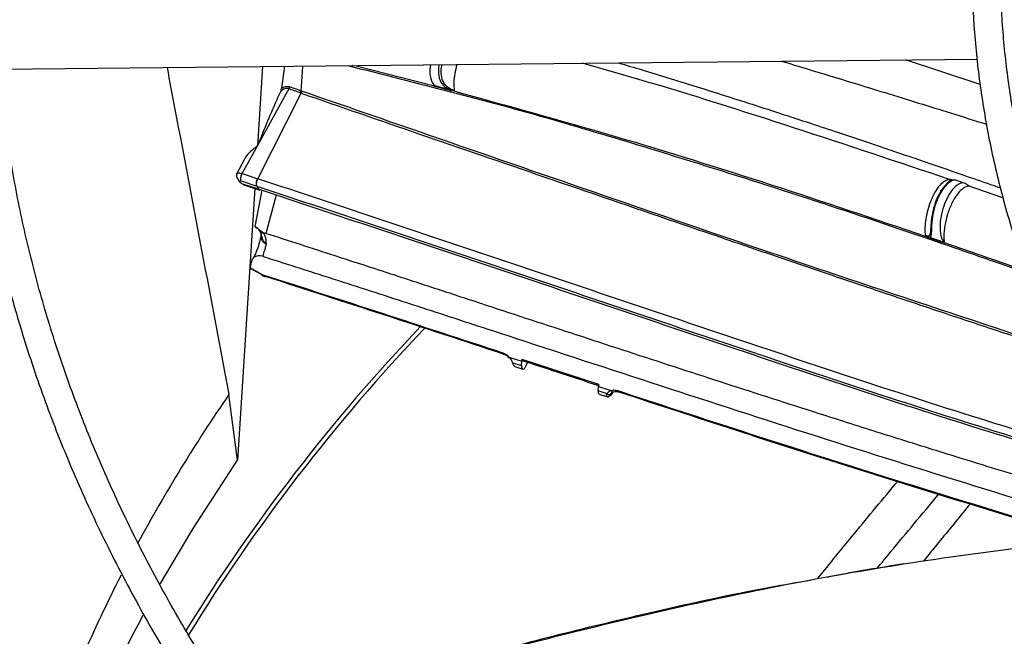
# Model space of a CAD drawing. Units: inches. Extents: x 8 to 525, y 3 to 403.
# Drawn here: x 416 to 419, y 345 to 347 of the extents above; entities that cross this region are included whole.
import ezdxf

# ---------------------------------------------------------------- set-up
doc = ezdxf.new("R2010")
doc.units = ezdxf.units.IN
doc.header["$LTSCALE"] = 48
doc.header["$MEASUREMENT"] = 0

msp = doc.modelspace()

# ---------------------------------------------------------------- linework, layer by layer
at = {"color": 7, "linetype": 'Continuous', "lineweight": 25}
for p, q in [((415.911116, 347.0274799), (418.7981959, 347.0565646)), ((416.6876231, 347.0353025), (416.6725333, 346.8007056)), ((416.7521878, 347.0359529), (416.743414, 346.9707)), ((416.9540656, 347.0378471), (416.9535197, 347.0379812)), ((416.9598902, 347.0380453), (417.1952155, 346.9780449)), ((418.8062759, 346.9814716), (418.5857155, 347.0544241)), ((416.8012026, 346.962961), (416.7670284, 346.9749267)), ((417.1940586, 346.9792217), (417.1956065, 346.976208)), ((417.1956066, 346.976208), (417.1952163, 346.9780459)), ((417.2413202, 346.9641166), (417.1956066, 346.976208)), ((416.7650483, 346.9692537), (416.6727915, 346.8013578)), ((416.6736658, 346.7038103), (416.8019124, 346.9564046)), ((416.7992254, 346.9573417), (416.7650483, 346.9692537)), ((416.8019124, 346.9564046), (416.7992254, 346.9573417)), ((416.803885, 346.9620213), (416.8012026, 346.962961)), ((417.2398991, 346.9671133), (417.2413202, 346.9641166)), ((417.2521091, 346.962987), (417.2506577, 346.9644199)), ((417.2506577, 346.9644198), (417.2538283, 346.9640014)), ((417.2538283, 346.9640014), (417.2521085, 346.9629863)), ((416.627494, 346.7189227), (416.6723785, 346.8006061)), ((416.6725333, 346.8007056), (416.6723785, 346.8006061)), ((416.6727915, 346.8013578), (416.6725333, 346.8007056)), ((416.6345298, 346.7619378), (416.6112462, 346.7175261)), ((416.627494, 346.7189227), (416.6736658, 346.7038103)), ((416.6245656, 346.6970968), (416.6707336, 346.6819862)), ((416.6758087, 346.6727669), (416.6293301, 346.6879781)), ((416.6325272, 346.6858587), (416.6332622, 346.6854596)), ((416.6326534, 346.6856433), (416.679691, 346.6702484)), ((416.6739608, 346.7037142), (416.6736652, 346.703811)), ((418.715827, 346.701151), (418.7125826, 346.7019912)), ((418.7125826, 346.7019911), (418.7154282, 346.7015518)), ((418.715827, 346.701151), (418.7154282, 346.7015518)), ((418.773595, 346.6829771), (418.7697526, 346.6842911)), ((416.6646029, 346.6751866), (416.6142468, 345.8726017)), ((416.6855176, 346.6695248), (416.6647645, 346.5625036)), ((416.6707336, 346.6819862), (416.6710351, 346.6818879)), ((416.6710351, 346.6818879), (416.6758087, 346.6727669)), ((416.72757, 346.6554824), (416.6974321, 346.5421437)), ((418.7713243, 346.6824588), (418.773595, 346.6829771)), ((418.8736716, 346.6470495), (418.7713243, 346.6824586)), ((416.6650917, 346.5623318), (416.6647645, 346.5625036)), ((416.6665271, 346.5613527), (416.6650917, 346.5623318)), ((416.6835052, 346.5383775), (416.6830151, 346.5392287)), ((416.6974321, 346.5421437), (416.6904042, 346.5444113)), ((416.6904044, 346.5444081), (416.6953277, 346.5322428)), ((416.6953277, 346.5322428), (416.6962883, 346.5279124)), ((416.6962883, 346.5279124), (416.6965098, 346.526683)), ((416.6965098, 346.526683), (416.697, 346.5235555)), ((416.697, 346.5235555), (416.6973547, 346.5209589)), ((416.6973547, 346.5209589), (416.6977147, 346.5178359)), ((416.6977147, 346.5178359), (416.6987205, 346.5098828)), ((418.647245, 346.5335492), (418.645265, 346.5356967)), ((418.645265, 346.5356966), (418.6482057, 346.5342592)), ((418.6482057, 346.5342593), (418.647245, 346.5335492)), ((418.656446, 346.5312252), (418.6994191, 346.5164418)), ((418.656446, 346.5312252), (418.6579907, 346.528134)), ((418.7009243, 346.5133738), (418.6579907, 346.528134)), ((418.7005526, 346.5152262), (418.7009243, 346.5133738)), ((418.7005526, 346.5152261), (418.9271203, 346.4362358)), ((416.6519384, 346.4403341), (416.6527348, 346.4505956)), ((416.6519384, 346.4403341), (416.6866919, 346.4214214)), ((416.6896908, 346.4182698), (416.6539576, 346.4375288)), ((416.6866919, 346.4214212), (416.6914933, 346.4193517)), ((416.6873158, 346.4179962), (416.6931923, 346.4154376)), ((416.6896908, 346.4182698), (416.6957956, 346.4158845)), ((417.4154743, 346.1773313), (417.4248313, 346.1742541)), ((417.4248313, 346.1742541), (417.4529744, 346.1649981)), ((417.425874, 346.1606584), (417.4523366, 346.1519673)), ((417.4523366, 346.1519673), (417.4529744, 346.164998)), ((417.4532834, 346.1713071), (417.4529744, 346.1649981)), ((417.4532833, 346.171307), (417.6794859, 346.096974)), ((417.464506, 346.1480068), (417.4722736, 346.1650666)), ((417.4298181, 346.150278), (417.4564047, 346.1415283)), ((417.6784603, 346.0777309), (417.6791485, 346.0906444)), ((417.704819, 346.0690885), (417.6784603, 346.0777309)), ((417.6794859, 346.096974), (417.6791485, 346.0906444)), ((417.6791485, 346.0906444), (417.7075479, 346.0813211)), ((417.7075479, 346.0813211), (417.7166157, 346.0783452)), ((417.7175216, 346.0713289), (417.723146, 346.0745085)), ((417.7185056, 346.0720491), (417.7222072, 346.0741247)), ((417.7221038, 346.0740667), (417.7195034, 346.0684516)), ((417.7227537, 346.0742867), (417.7195035, 346.0684515)), ((416.6142468, 345.8726017), (416.5885493, 346.0666056)), ((417.6811764, 346.0676059), (417.7087878, 346.0585396)), ((417.7129436, 346.0665774), (417.7175216, 346.0713289)), ((417.7195034, 346.0684516), (417.7184692, 346.0669755)), ((418.5814749, 345.5667425), (418.5377239, 345.5599084))]:
    msp.add_line(p, q, dxfattribs=at)
at = {"color": 7, "linetype": 'Continuous', "lineweight": 25, "flags": 128}
for points in [[(416.8052835, 347.0364878), (416.8048665, 347.0187878), (416.8012026, 346.962961)], [(416.3833625, 345.503575), (416.4826032, 345.6712742), (416.6142468, 345.8726017)]]:
    msp.add_lwpolyline(points, dxfattribs=at)
at = {"color": 7, "linetype": 'Continuous', "lineweight": 25}
for centre, radius, start, end in [((416.7833415, 346.9660883), 0.0181329, 331.160472, 350.0688618), ((421.1200616, 342.4895011), 5.4770961, 136.3943273, 148.2735424), ((421.1372056, 342.4834288), 5.4817972, 136.413291, 148.4146686), ((420.5403721, 343.3425914), 4.7997038, 145.4212797, 151.5832643), ((420.0513449, 343.5989327), 4.2474541, 152.9044454, 160.2594993), ((420.1197583, 343.3824033), 4.2963228, 151.7720954, 158.6613432)]:
    msp.add_arc(centre, radius, start, end, dxfattribs=at)
for points, knots in [([(426.5684497, 353.5653094), (426.4551324, 353.5647451), (426.2950546, 353.563948), (426.0576306, 353.5585813), (425.8530175, 353.5520552), (425.6089995, 353.5410858), (425.3526592, 353.5260967), (425.0843731, 353.506526), (424.8080404, 353.4821951), (424.5259457, 353.4529377), (424.239883, 353.4186466), (423.9512388, 353.3792495), (423.6611246, 353.3347021), (423.3704569, 353.2849821), (423.0800105, 353.230085), (422.7904552, 353.1700208), (422.5023814, 353.1048123), (422.2163175, 353.0344929), (421.9327438, 352.9591058), (421.6521008, 352.8787025), (421.3747968, 352.7933425), (421.1012132, 352.7030919), (420.8317078, 352.6080234), (420.5666186, 352.5082156), (420.3062655, 352.4037521), (420.0509525, 352.2947218), (419.8009688, 352.1812178), (419.5565904, 352.0633375), (419.3180804, 351.941182), (419.0856905, 351.8148556), (418.8596609, 351.6844656), (418.6402212, 351.550122), (418.4275911, 351.4119371), (418.2219805, 351.2700249), (418.0235903, 351.1245012), (417.8326125, 350.9754828), (417.6492306, 350.8230872), (417.4736199, 350.6674324), (417.3059486, 350.5086362), (417.1463779, 350.3468162), (416.9950629, 350.1820896), (416.8521529, 350.0145722), (416.7177925, 349.8443793), (416.5921223, 349.6716243), (416.4752798, 349.4964199), (416.3674003, 349.3188769), (416.2686177, 349.1391054), (416.1790658, 348.9572144), (416.0988792, 348.7733127), (416.028194, 348.5875093), (415.967149, 348.399915), (415.9158857, 348.2106427), (415.8745493, 348.0198097), (415.8432884, 347.8275388), (415.8222543, 347.6339606), (415.8116004, 347.4392156), (415.8114802, 347.2434559), (415.822045, 347.0468489), (415.8434412, 346.8495775), (415.8758062, 346.6518409), (415.9192659, 346.4538533), (415.9739304, 346.2558454), (416.0398909, 346.0580638), (416.1172159, 345.8607691), (416.2059486, 345.6642335), (416.3061053, 345.4687386), (416.4176738, 345.2745716), (416.5406133, 345.0820228), (416.6748549, 344.8913823), (416.8152669, 344.7094618), (416.9603557, 344.5363335), (417.1086903, 344.3719933), (417.2653932, 344.2103127), (417.4303182, 344.0514376), (417.6033154, 343.8955072), (417.784228, 343.7426577), (417.9728923, 343.5930226), (418.1691378, 343.4467322), (418.3727873, 343.3039138), (418.583657, 343.1646918), (418.8015565, 343.0291874), (419.026289, 342.8975183), (419.2576519, 342.769799), (419.495436, 342.6461405), (419.7394262, 342.5266501), (419.9894009, 342.4114318), (420.2451327, 342.3005859), (420.5063876, 342.1942087), (420.7729252, 342.092393), (421.0444989, 341.9952275), (421.3208548, 341.9027969), (421.6017315, 341.8151818), (421.8868595, 341.7324587), (422.1759595, 341.6546998), (422.4687406, 341.5819731), (422.7648973, 341.5143422), (423.0641044, 341.4518664), (423.3660087, 341.3946006), (423.6702153, 341.3425956), (423.9762622, 341.2958984), (424.2835714, 341.2545527), (424.591347, 341.218601), (424.8983338, 341.188089), (425.2021479, 341.1630813), (425.496843, 341.1437216), (425.7663628, 341.1302739), (426.0010602, 341.1217946), (426.2223606, 341.1163631), (426.4075785, 341.1138649), (426.5280492, 341.1136276), (426.5684497, 341.1135481)], [0, 0, 0, 0, 0.010069809, 0.014225129, 0.021114519, 0.028279971, 0.035974251, 0.04400924, 0.052308763, 0.060812058, 0.069475943, 0.078268457, 0.087165511, 0.096148595, 0.105203244, 0.114317979, 0.123483568, 0.132692494, 0.141938574, 0.151216675, 0.160522503, 0.16985244, 0.179203429, 0.18857287, 0.197958552, 0.207358597, 0.21677141, 0.226195645, 0.235630182, 0.245074097, 0.254526655, 0.263987292, 0.273455607, 0.28293136, 0.292414437, 0.301904901, 0.311402973, 0.320909035, 0.33042363, 0.339947475, 0.349481462, 0.35902667, 0.368584369, 0.378156028, 0.387743322, 0.397348135, 0.40697256, 0.416618894, 0.426289629, 0.435987431, 0.445715111, 0.455475586, 0.465271819, 0.475106755, 0.484983235, 0.494903906, 0.504871116, 0.514886814, 0.524952191, 0.535068125, 0.545234877, 0.555452056, 0.565718622, 0.576032922, 0.58639276, 0.596795485, 0.607238107, 0.61771742, 0.628230117, 0.638772909, 0.648247412, 0.657722961, 0.667198698, 0.676674473, 0.686150142, 0.695625573, 0.705100641, 0.714575231, 0.72404923, 0.733522532, 0.742995003, 0.752466536, 0.761937021, 0.771406339, 0.780874355, 0.790340916, 0.799805845, 0.809268931, 0.818729924, 0.828188518, 0.83764434, 0.847096923, 0.856545683, 0.86598987, 0.875428509, 0.884860308, 0.894283515, 0.903695689, 0.913093325, 0.92247119, 0.931821094, 0.941129423, 0.950371719, 0.959499103, 0.968397647, 0.976726055, 0.983537319, 0.989293943, 0.996409663, 1, 1, 1, 1]), ([(426.5684497, 341.1979125), (426.4555618, 341.1984751), (426.2960903, 341.1992698), (426.059567, 341.2046201), (425.8557317, 341.2111264), (425.6126454, 341.2220621), (425.3572901, 341.2370049), (425.0900441, 341.2565146), (424.8147944, 341.2807685), (424.5338203, 341.309932), (424.2489122, 341.3441109), (423.9614542, 341.3833764), (423.6725572, 341.4277713), (423.3831372, 341.4773164), (423.0939693, 341.5320148), (422.8057239, 341.5918546), (422.5189919, 341.6568112), (422.2343031, 341.7268489), (421.9521383, 341.8019224), (421.6729393, 341.8819777), (421.3971152, 341.9669528), (421.1250483, 342.0567787), (420.8570973, 342.1513797), (420.5936005, 342.2506742), (420.3348784, 342.3545751), (420.081235, 342.4629901), (419.8329595, 342.5758224), (419.5903273, 342.6929709), (419.3536007, 342.8143308), (419.1230302, 342.9397937), (418.8988541, 343.0692484), (418.6813001, 343.202581), (418.4705848, 343.3396756), (418.266915, 343.4804145), (418.0704875, 343.6246786), (417.8814898, 343.7723482), (417.7001001, 343.9233034), (417.5264881, 344.0774248), (417.3608154, 344.2345935), (417.2032365, 344.3946921), (417.053899, 344.557605), (416.9129451, 344.7232188), (416.7805118, 344.8914227), (416.6567326, 345.0621088), (416.5417384, 345.2351721), (416.435659, 345.4105108), (416.3386241, 345.5880254), (416.2507651, 345.7676188), (416.1722162, 345.9491948), (416.1031157, 346.1326574), (416.0436069, 346.3179085), (415.9938385, 346.5048467), (415.9539649, 346.6933641), (415.9241458, 346.8833446), (415.9045442, 347.0746608), (415.8953252, 347.2671718), (415.8966528, 347.4607209), (415.9086864, 347.6551322), (415.931577, 347.8502119), (415.9654629, 348.0457484), (416.0104666, 348.2415144), (416.0666911, 348.4372667), (416.1342169, 348.6327487), (416.2130998, 348.8276925), (416.303369, 349.0218219), (416.4050268, 349.2148556), (416.5180479, 349.4065096), (416.6423804, 349.5964995), (416.7732935, 349.7780888), (416.9142818, 349.9574892), (417.0597941, 350.1281245), (417.2145595, 350.2960308), (417.3719726, 350.4551733), (417.5375536, 350.6115516), (417.7111528, 350.7650248), (417.8926173, 350.9154581), (418.0817869, 351.0627185), (418.2784943, 351.2066756), (418.482565, 351.347201), (418.6938172, 351.4841691), (418.912062, 351.6174569), (419.1371038, 351.7469446), (419.3687402, 351.8725157), (419.6067621, 351.9940569), (419.8509538, 352.1114583), (420.1010929, 352.2246137), (420.3569503, 352.3334207), (420.6182903, 352.4377805), (420.8848705, 352.5375984), (421.1564413, 352.6327839), (421.432746, 352.7232505), (421.7135198, 352.8089161), (421.998489, 352.8897028), (422.2873697, 352.9655373), (422.5798654, 353.0363506), (422.8756632, 353.1020783), (423.1744286, 353.1626605), (423.4757955, 353.2180419), (423.7793494, 353.2681711), (424.0845968, 353.3130011), (424.3909042, 353.3524872), (424.6973659, 353.386586), (425.0024772, 353.4152465), (425.3031622, 353.4383921), (425.596185, 353.4561268), (425.855279, 353.4677458), (426.0836571, 353.4749322), (426.3121926, 353.4798394), (426.473934, 353.4805372), (426.5684497, 353.480945)], [0, 0, 0, 0, 0.010090721, 0.014254691, 0.021158392, 0.028338687, 0.036048836, 0.0441003, 0.05241671, 0.060937141, 0.069618286, 0.078428082, 0.087342351, 0.096342507, 0.105414019, 0.114545347, 0.123727203, 0.132952021, 0.14221357, 0.151506676, 0.160827005, 0.170170909, 0.1795353, 0.188917557, 0.198315452, 0.2077271, 0.217150906, 0.226585538, 0.2360299, 0.245483111, 0.254944494, 0.264413564, 0.273890026, 0.283373771, 0.292864854, 0.302363538, 0.311870286, 0.321385768, 0.330910866, 0.340446688, 0.349994573, 0.359556101, 0.369133096, 0.378727633, 0.388342026, 0.397978822, 0.407640779, 0.417330831, 0.427052044, 0.436807552, 0.446600488, 0.456433889, 0.4663106, 0.476233169, 0.486203739, 0.496223955, 0.506294884, 0.516416919, 0.526589584, 0.536812009, 0.54708274, 0.557399801, 0.567760782, 0.57816295, 0.588603344, 0.599078891, 0.609586491, 0.620123112, 0.630685854, 0.640184102, 0.650759644, 0.66025184, 0.669742591, 0.679231438, 0.688718669, 0.698204532, 0.707689233, 0.717172943, 0.726655791, 0.73613786, 0.745619189, 0.755099806, 0.764579703, 0.774058839, 0.783537134, 0.793014473, 0.802490694, 0.811965593, 0.821438907, 0.830910306, 0.84037938, 0.849845611, 0.859308343, 0.868766736, 0.878219694, 0.887665763, 0.897102964, 0.906528525, 0.915938433, 0.925326633, 0.934683492, 0.943992665, 0.953223904, 0.962314156, 0.971106522, 0.979558645, 0.985542087, 0.991551336, 1, 1, 1, 1]), ([(426.5684497, 351.8514025), (426.4722746, 351.8508405), (426.3363345, 351.8500462), (426.1346949, 351.8446964), (425.9608297, 351.8381832), (425.7536195, 351.827236), (425.536141, 351.8122807), (425.30881, 351.7927632), (425.0750303, 351.7685146), (424.8368333, 351.7393799), (424.5958317, 351.7052655), (424.3532901, 351.6661145), (424.110238, 351.6218997), (423.8675366, 351.5726174), (423.6259247, 351.5182831), (423.3860493, 351.4589286), (423.148487, 351.3945992), (422.9137592, 351.3253525), (422.6823428, 351.2512567), (422.4546778, 351.1723893), (422.2311735, 351.0888362), (422.0122122, 351.0006909), (421.7981529, 350.9080538), (421.5893338, 350.8110311), (421.3860739, 350.7097346), (421.1886745, 350.6042806), (420.9974209, 350.4947896), (420.8125831, 350.3813854), (420.6344167, 350.2641946), (420.4631644, 350.1433464), (420.2990559, 350.0189713), (420.1423094, 349.8912009), (419.9931314, 349.7601669), (419.8517187, 349.6260007), (419.7182588, 349.488833), (419.5929313, 349.3487927), (419.4759091, 349.2060074), (419.3673594, 349.060602), (419.2674461, 348.9126995), (419.1763304, 348.7624202), (419.0941734, 348.6098823), (419.0211371, 348.4552024), (418.9573871, 348.2984962), (418.9030933, 348.1398801), (418.8584323, 347.9794728), (418.8235876, 347.8173976), (418.7987504, 347.6537856), (418.784119, 347.4887792), (418.779897, 347.3225354), (418.7862905, 347.1552319), (418.8035029, 346.9870698), (418.8317291, 346.8182756), (418.8711498, 346.6491004), (418.9219242, 346.4798215), (418.9841834, 346.3107419), (419.0580236, 346.1421871), (419.1435011, 345.9745016), (419.2372232, 345.8138802), (419.3376815, 345.6606378), (419.4433814, 345.5149852), (419.5577891, 345.3716079), (419.6807558, 345.2306847), (419.8121244, 345.0923868), (419.951728, 344.9568816), (420.0993898, 344.8243325), (420.2549236, 344.6948986), (420.4181336, 344.5687349), (420.5888149, 344.4459921), (420.7667535, 344.3268169), (420.951726, 344.2113515), (421.1435005, 344.0997334), (421.3418364, 343.9920956), (421.5464845, 343.8885662), (421.7571869, 343.7892684), (421.9736768, 343.6943207), (422.195678, 343.6038363), (422.422905, 343.5179233), (422.6550622, 343.4366844), (422.8918427, 343.360217), (423.132927, 343.2886126), (423.3779801, 343.2219573), (423.6266477, 343.1603311), (423.8785484, 343.1038087), (424.1332621, 343.0524586), (424.3903076, 343.0063441), (424.6490984, 342.9655241), (424.9088517, 342.9300539), (425.168368, 342.8999925), (425.4254134, 342.8754142), (425.6744122, 342.8564936), (425.9008915, 342.8434541), (426.098533, 342.8353036), (426.3159472, 342.8289938), (426.4699325, 342.8280554), (426.5684497, 342.827455)], [0, 0, 0, 0, 0.011810192, 0.016693283, 0.024787109, 0.033205022, 0.042243197, 0.051679797, 0.061424879, 0.071406711, 0.081574331, 0.091890034, 0.102325417, 0.112858676, 0.123472796, 0.134154294, 0.144892358, 0.155678214, 0.16650468, 0.177365836, 0.188256776, 0.199173423, 0.210112391, 0.221070878, 0.232046585, 0.243037658, 0.254042639, 0.26506044, 0.276090313, 0.287131836, 0.298184857, 0.309249597, 0.320326604, 0.331416765, 0.342521321, 0.353641884, 0.364780461, 0.375939469, 0.387121761, 0.398330642, 0.409569879, 0.420843702, 0.432156788, 0.44351422, 0.454921413, 0.46638401, 0.477907719, 0.489498122, 0.501160427, 0.5128992, 0.524717733, 0.536618262, 0.548601914, 0.560668351, 0.572815742, 0.585040843, 0.597339181, 0.609705319, 0.620832121, 0.631961463, 0.643092121, 0.654223707, 0.665355842, 0.676488169, 0.687620357, 0.698752104, 0.709883131, 0.721013178, 0.732142002, 0.743269314, 0.754394862, 0.765518404, 0.776639668, 0.787758341, 0.798874052, 0.809986353, 0.821094691, 0.832198367, 0.84329649, 0.854387894, 0.865471032, 0.876543798, 0.88760325, 0.898645145, 0.909663126, 0.920647201, 0.931580684, 0.942433396, 0.953144502, 0.963570326, 0.973269891, 0.981090747, 0.98790219, 1, 1, 1, 1]), ([(426.5684497, 342.9118195), (426.4727783, 342.9123791), (426.3375501, 342.91317), (426.1369689, 342.9184973), (425.9640191, 342.924983), (425.7579066, 342.9358836), (425.5415906, 342.9507745), (425.3154892, 342.9702069), (425.0829934, 342.9943479), (424.8461288, 343.0233504), (424.6065046, 343.0573061), (424.3653839, 343.0962696), (424.1237958, 343.1402657), (423.8826019, 343.1892954), (423.642542, 343.2433402), (423.4042644, 343.3023652), (423.1683472, 343.3663212), (422.9353131, 343.4351468), (422.7056404, 343.5087696), (422.4797704, 343.5871075), (422.2581133, 343.6700696), (422.0410521, 343.7575571), (421.828946, 343.8494641), (421.6221327, 343.9456786), (421.4209304, 344.0460827), (421.2256389, 344.1505539), (421.0365408, 344.2589654), (420.8539029, 344.3711871), (420.6779765, 344.4870861), (420.5089987, 344.6065278), (420.3471929, 344.7293763), (420.1927693, 344.8554956), (420.0459259, 344.9847506), (419.9068493, 345.117008), (419.7757161, 345.2521373), (419.6526943, 345.3900115), (419.5379446, 345.5305079), (419.4316227, 345.6735089), (419.3338811, 345.8189024), (419.2448716, 345.9665819), (419.164748, 346.1164461), (419.0936684, 346.2683979), (419.0317983, 346.4223426), (418.9793129, 346.5781858), (418.9363982, 346.7358292), (418.9032522, 346.8951671), (418.8800844, 347.0560815), (418.8671132, 347.2184366), (418.8645625, 347.3820743), (418.8726556, 347.5468078), (418.891608, 347.7124204), (418.9216197, 347.8786652), (418.962868, 348.0452689), (419.015501, 348.2119326), (419.0796319, 348.3783357), (419.1553346, 348.5441401), (419.2396221, 348.7032951), (419.3310256, 348.8554395), (419.4280799, 349.0003196), (419.5338882, 349.1431352), (419.6483175, 349.2837172), (419.7712279, 349.4219011), (419.9024703, 349.5575237), (420.0418858, 349.6904239), (420.1893057, 349.8204421), (420.3445513, 349.9474209), (420.5074337, 350.0712053), (420.6777539, 350.1916434), (420.8553025, 350.308586), (421.0398601, 350.4218878), (421.2311972, 350.5314073), (421.4290752, 350.6370075), (421.6332455, 350.7385559), (421.8434499, 350.8359248), (422.0594203, 350.9289915), (422.2808787, 351.0176385), (422.5075368, 351.1017537), (422.7390957, 351.1812307), (422.975244, 351.2559688), (423.215657, 351.3258734), (423.4599932, 351.3908557), (423.70789, 351.4508333), (423.9589552, 351.5057296), (424.2127534, 351.5554741), (424.4687791, 351.6000021), (424.7264054, 351.6392533), (424.9847702, 351.6731701), (425.2424963, 351.7016894), (425.4968551, 351.7247238), (425.7448613, 351.7423622), (425.9642322, 351.7539139), (426.1577923, 351.7610644), (426.3514307, 351.7659412), (426.4885198, 351.7666341), (426.5684497, 351.767038)], [0, 0, 0, 0, 0.011844126, 0.016741275, 0.024858336, 0.033300319, 0.042364183, 0.051827382, 0.061599639, 0.071608938, 0.081804089, 0.092147198, 0.102609697, 0.113169641, 0.123809882, 0.134516825, 0.145279551, 0.156089191, 0.166938481, 0.177821429, 0.188733073, 0.199669294, 0.210626686, 0.221602448, 0.232594315, 0.243600498, 0.254619649, 0.265650837, 0.276693538, 0.287747627, 0.298813322, 0.309891317, 0.320982743, 0.332089196, 0.34321276, 0.354356032, 0.36552215, 0.3767148, 0.387938223, 0.399197195, 0.41049698, 0.421843254, 0.43324198, 0.444699246, 0.456221043, 0.46781302, 0.479480194, 0.491226667, 0.503055364, 0.514967824, 0.526963589, 0.539041039, 0.551197353, 0.563428543, 0.575729701, 0.58809529, 0.600519422, 0.611707059, 0.622887488, 0.634060827, 0.645228004, 0.656389917, 0.667547398, 0.678701197, 0.689851962, 0.701000239, 0.712146468, 0.723290989, 0.734434039, 0.745575699, 0.756716044, 0.767855052, 0.778992611, 0.790128511, 0.801262438, 0.812393959, 0.823522497, 0.834647298, 0.845767375, 0.856881433, 0.867987739, 0.879083935, 0.890166716, 0.901231303, 0.912270486, 0.92327281, 0.934218846, 0.94507264, 0.955759217, 0.966091794, 0.976006174, 0.983027829, 0.990104368, 1, 1, 1, 1]), ([(416.4056739, 347.0324621), (416.4134849, 346.9911626), (416.4743604, 346.6692965), (416.535369, 346.3472925), (416.5885493, 346.0666056)], [0, 0, 0, 0, 0.128312738, 1, 1, 1, 1]), ([(416.938112, 347.0383273), (417.0396788, 347.0123795), (417.1413336, 346.9864092), (417.4450435, 346.9088214), (417.8889815, 346.7780232), (418.3565896, 346.6282799), (418.629507, 346.5346828), (418.6610247, 346.5238738)], [0, 0, 0, 0, 0.170854404, 0.171002529, 0.510893477, 0.943515815, 1, 1, 1, 1]), ([(417.1832256, 347.0376845), (417.1827556, 347.0344038), (417.1806063, 347.0193994), (417.1836327, 346.9965258), (417.1905837, 346.9849891), (417.1940586, 346.9792217)], [0, 0, 0, 0, 0.122758466, 0.561448724, 1, 1, 1, 1]), ([(417.2086069, 347.0405509), (417.207787, 347.0346195), (417.2054253, 347.0175325), (417.2098815, 346.994874), (417.2212273, 346.9784035), (417.2321142, 346.9710134), (417.2374992, 346.9682239), (417.239275, 346.9674021), (417.2398991, 346.9671133)], [0, 0, 0, 0, 0.1848465018, 0.5325012457, 0.8078069008, 0.9395986792, 0.9787714742, 1, 1, 1, 1]), ([(417.2538283, 346.9640014), (417.2528085, 346.9642998), (417.2507598, 346.9648992), (417.246464, 346.9665454), (417.2390367, 346.970146), (417.2302678, 346.9766815), (417.2228596, 346.9861449), (417.2165324, 347.0008995), (417.2139172, 347.019167), (417.2163316, 347.0346851), (417.2172577, 347.0406381)], [0, 0, 0, 0, 0.032018452, 0.064320272, 0.130028276, 0.265472265, 0.404317254, 0.544540168, 0.825277666, 1, 1, 1, 1]), ([(417.2612458, 347.0410812), (417.2589986, 347.0319708), (417.2545017, 347.0137402), (417.2519199, 346.9868755), (417.2531924, 346.9716244), (417.2538284, 346.9640015)], [0, 0, 0, 0, 0.333176296, 0.666703464, 1, 1, 1, 1]), ([(418.7154283, 346.7015525), (418.5633876, 346.7525058), (418.2593961, 346.8543822), (417.8991865, 346.9687719), (417.6865765, 347.0292798), (417.6319857, 347.0448161)], [0, 0, 0, 0, 0.426498835, 0.852744946, 1, 1, 1, 1]), ([(417.7384418, 347.0458885), (417.7616962, 347.0389691), (417.836217, 347.0167951), (417.9639886, 346.9772848), (418.1297355, 346.9248936), (418.2720988, 346.8785665), (418.3922223, 346.8387741), (418.4892772, 346.8062517), (418.5809622, 346.7751579), (418.6728065, 346.743712), (418.7530216, 346.71602), (418.8206207, 346.6925271), (418.8567358, 346.6798809), (418.866656, 346.6764072)], [0, 0, 0, 0, 0.060424794, 0.193636579, 0.335231299, 0.497687589, 0.571932334, 0.655772347, 0.7573552, 0.817866344, 0.9025976, 0.973245125, 1, 1, 1, 1]), ([(418.2205447, 347.0507453), (418.2216229, 347.0504221), (418.3149507, 347.0224442), (418.4416856, 346.9836551), (418.59928, 346.9351344), (418.6987602, 346.9042753), (418.7737834, 346.8808703), (418.8168301, 346.8673587), (418.8258298, 346.8645339)], [0, 0, 0, 0, 0.0053389155, 0.4621301305, 0.6279356343, 0.7864321079, 0.9553495138, 1, 1, 1, 1]), ([(416.743414, 346.9707), (416.7453825, 346.9719805), (416.7492079, 346.974469), (416.755392, 346.9761856), (416.761393, 346.9764782), (416.7651635, 346.9754401), (416.7670284, 346.9749267)], [0, 0, 0, 0, 0.282539092, 0.54907397, 0.776965725, 1, 1, 1, 1]), ([(416.7670284, 346.9749267), (416.7668139, 346.9739318), (416.7663882, 346.9719571), (416.7654927, 346.9701502), (416.7650484, 346.9692537)], [0, 0, 0, 0, 0.503779018, 1, 1, 1, 1]), ([(417.1940586, 346.9792217), (417.2017061, 346.9772102), (417.2170011, 346.9731871), (417.2322665, 346.9691379), (417.2398991, 346.9671133)], [0, 0, 0, 0, 0.500000966, 1, 1, 1, 1]), ([(416.7404166, 346.9600336), (416.7332578, 346.9442483), (416.7189411, 346.9126791), (416.6963392, 346.8598064), (416.6812106, 346.822255), (416.6727915, 346.8013578)], [0, 0, 0, 0, 0.3072619258, 0.6144937634, 1, 1, 1, 1]), ([(416.743414, 346.9707), (416.7430381, 346.9687875), (416.7424226, 346.9656562), (416.7412613, 346.9619924), (416.7406111, 346.9604846), (416.7404166, 346.9600336)], [0, 0, 0, 0, 0.523737471, 0.857534131, 1, 1, 1, 1]), ([(416.7650484, 346.9692537), (416.7628187, 346.9697489), (416.7583233, 346.9707473), (416.7516522, 346.9688848), (416.745579, 346.9653021), (416.7421477, 346.9618004), (416.7404166, 346.9600337)], [0, 0, 0, 0, 0.243276883, 0.490502183, 0.742951143, 1, 1, 1, 1]), ([(416.803885, 346.9620213), (416.8036713, 346.9610434), (416.8032441, 346.9590878), (416.8023559, 346.9572996), (416.8019119, 346.9564055)], [0, 0, 0, 0, 0.500005655, 1, 1, 1, 1]), ([(416.8019119, 346.9564055), (416.9183539, 346.9161205), (417.1573747, 346.8334274), (417.5265947, 346.7066419), (417.822893, 346.6050563), (418.040615, 346.5306156), (418.1741666, 346.4850515), (418.3120074, 346.4381677), (418.4541822, 346.3900276), (418.6007145, 346.340677), (418.7517397, 346.290313), (418.8968863, 346.2419889), (418.9924283, 346.2113643), (419.0357941, 346.197464)], [0, 0, 0, 0, 0.158214654, 0.324767477, 0.499660955, 0.557562185, 0.61726837, 0.678779472, 0.742095491, 0.807216577, 0.874142809, 0.942874293, 1, 1, 1, 1]), ([(419.0334646, 346.2027819), (418.7908909, 346.2831037), (418.2932758, 346.4478757), (417.5513808, 346.7033506), (417.0530524, 346.875797), (416.803885, 346.9620213)], [0, 0, 0, 0, 0.322287288, 0.661139331, 1, 1, 1, 1]), ([(417.2398991, 346.9671133), (417.2416787, 346.9664968), (417.2446435, 346.9654696), (417.2482516, 346.9647671), (417.2500248, 346.9645112), (417.2506577, 346.9644198)], [0, 0, 0, 0, 0.4912135566, 0.818397132, 1, 1, 1, 1]), ([(417.2521091, 346.962987), (417.2505082, 346.9628898), (417.2471343, 346.9626847), (417.2433231, 346.9636233), (417.2413202, 346.9641166)], [0, 0, 0, 0, 0.4744769641, 1, 1, 1, 1]), ([(417.2521091, 346.962987), (417.4107718, 346.9192325), (417.7281574, 346.831707), (418.1908758, 346.6874718), (418.4951035, 346.584863), (418.647245, 346.5335493)], [0, 0, 0, 0, 0.333208576, 0.666543766, 1, 1, 1, 1]), ([(416.6723785, 346.8006061), (416.6633113, 346.7936), (416.6492331, 346.7827219), (416.637387, 346.7683302), (416.6349083, 346.7623932), (416.6346868, 346.7618628)], [0, 0, 0, 0, 0.622324404, 0.966257526, 1, 1, 1, 1]), ([(416.6119498, 346.7188494), (416.6114152, 346.7175523), (416.6103492, 346.7149655), (416.6109619, 346.7100206), (416.6131187, 346.7047465), (416.6159834, 346.7001529), (416.6182844, 346.6976116), (416.6190778, 346.6967354)], [0, 0, 0, 0, 0.225577588, 0.4498572763, 0.6708703392, 0.8865259969, 1, 1, 1, 1]), ([(416.6121131, 346.7183989), (416.6121898, 346.7187614), (416.6124099, 346.7198014), (416.6144618, 346.7206001), (416.6176442, 346.7210235), (416.6220896, 346.7205459), (416.6256848, 346.7194661), (416.627494, 346.7189227)], [0, 0, 0, 0, 0.108096775, 0.310118754, 0.531083681, 0.764033886, 1, 1, 1, 1]), ([(416.6245656, 346.6970968), (416.6241191, 346.6983282), (416.6231903, 346.7008898), (416.6234057, 346.7067791), (416.6248425, 346.713246), (416.6266323, 346.7170778), (416.627494, 346.7189227)], [0, 0, 0, 0, 0.240011851, 0.499247169, 0.758902517, 1, 1, 1, 1]), ([(416.6293301, 346.687978), (416.6282899, 346.6883747), (416.6262094, 346.689168), (416.623104, 346.6910567), (416.6206101, 346.693121), (416.6190745, 346.6951088), (416.6187373, 346.6967053), (416.6196564, 346.6976552), (416.6216598, 346.6978755), (416.623597, 346.6973564), (416.6245656, 346.6970968)], [0, 0, 0, 0, 0.12500195, 0.249998757, 0.37499785, 0.49999994, 0.625001824, 0.750000412, 0.874996758, 1, 1, 1, 1]), ([(416.6283213, 346.6884007), (416.6288224, 346.6880095), (416.6294746, 346.6875002), (416.6300206, 346.6872167), (416.6301472, 346.687151)], [0, 0, 0, 0, 0.768138255, 1, 1, 1, 1]), ([(416.6293301, 346.687978), (416.6299553, 346.687019), (416.6309172, 346.6855434), (416.6324694, 346.6857874), (416.6330128, 346.6858729)], [0, 0, 0, 0, 0.649905807, 1, 1, 1, 1]), ([(416.6707336, 346.6819862), (416.6702856, 346.6832211), (416.6693546, 346.6857879), (416.6695747, 346.6916844), (416.671016, 346.6981455), (416.6728051, 346.7019702), (416.6736658, 346.7038103)], [0, 0, 0, 0, 0.2405565766, 0.5000024342, 0.7594469343, 1, 1, 1, 1]), ([(416.6710351, 346.6818879), (416.6705858, 346.6831231), (416.6696521, 346.6856907), (416.6698689, 346.6915882), (416.6713088, 346.69805), (416.6730994, 346.7018743), (416.6739608, 346.7037142)], [0, 0, 0, 0, 0.240556144, 0.500002488, 0.759447444, 1, 1, 1, 1]), ([(419.2031759, 345.8757901), (419.1185577, 345.9006019), (418.7737986, 346.0016926), (418.1818492, 346.1977864), (417.4254049, 346.4533974), (416.924446, 346.6202739), (416.6739608, 346.7037141)], [0, 0, 0, 0, 0.097811277, 0.398511735, 0.699248941, 1, 1, 1, 1]), ([(418.6452651, 346.5356967), (418.6446928, 346.5433511), (418.6435476, 346.5586675), (418.6463636, 346.5855713), (418.6523413, 346.6130693), (418.6613641, 346.6396466), (418.6727386, 346.6634351), (418.6856868, 346.6826527), (418.6994081, 346.696622), (418.7081914, 346.7002015), (418.7125826, 346.7019911)], [0, 0, 0, 0, 0.124866994, 0.249860511, 0.374892145, 0.499856433, 0.62490064, 0.750017765, 0.875021381, 1, 1, 1, 1]), ([(418.7699815, 346.6841441), (418.7666791, 346.6869137), (418.7596247, 346.6928298), (418.7452589, 346.6904974), (418.7293517, 346.6785484), (418.7139547, 346.6575234), (418.7009473, 346.6302316), (418.6917038, 346.5994932), (418.6872797, 346.5687971), (418.6882961, 346.5418401), (418.6932081, 346.5247596), (418.697943, 346.5184186), (418.6994191, 346.5164418)], [0, 0, 0, 0, 0.093730041, 0.200224202, 0.308674357, 0.415255697, 0.522397176, 0.629552199, 0.737010204, 0.844232477, 0.951437336, 1, 1, 1, 1]), ([(418.7236724, 346.7000809), (418.7239246, 346.7000913), (418.7252641, 346.7001465), (418.7231251, 346.6999638), (418.7178202, 346.6971504), (418.7060142, 346.6886422), (418.6958572, 346.6745322), (418.6907745, 346.6674714)], [0, 0, 0, 0, 0.036964287, 0.196361333, 0.357096239, 0.678283725, 1, 1, 1, 1]), ([(418.6954345, 346.6702811), (418.7007062, 346.6772789), (418.7088479, 346.6880864), (418.7190329, 346.6963883), (418.727592, 346.7012901), (418.7292317, 346.7009067), (418.7302498, 346.7006686)], [0, 0, 0, 0, 0.327579043, 0.505919615, 0.693230571, 1, 1, 1, 1]), ([(418.7125826, 346.7019912), (418.7135646, 346.7016721), (418.7155399, 346.7010301), (418.7188095, 346.7002611), (418.7226234, 346.699846), (418.7232744, 346.6999918), (418.7236724, 346.7000809)], [0, 0, 0, 0, 0.136619466, 0.2748342427, 0.5567183313, 1, 1, 1, 1]), ([(418.7227128, 346.700044), (418.7226723, 346.7000559), (418.721507, 346.7003981), (418.7189718, 346.7009177), (418.7166011, 346.7013423), (418.7154283, 346.7015524)], [0, 0, 0, 0, 0.017873539, 0.514143029, 1, 1, 1, 1]), ([(418.7594637, 346.6908202), (418.7519826, 346.6933781), (418.7417068, 346.6968916), (418.7314265, 346.7003951), (418.7286306, 346.701348)], [0, 0, 0, 0, 0.7280354071, 1, 1, 1, 1]), ([(418.773595, 346.6829771), (418.7731643, 346.6829095), (418.7722739, 346.6827696), (418.7710369, 346.6831405), (418.7703371, 346.683806), (418.7699815, 346.6841441)], [0, 0, 0, 0, 0.315484014, 0.652176137, 1, 1, 1, 1]), ([(416.6710351, 346.6818879), (416.9214518, 346.598473), (417.4223266, 346.4316295), (418.1787051, 346.175987), (418.7769956, 345.9779412), (419.1281999, 345.8750186), (419.2191836, 345.8483552)], [0, 0, 0, 0, 0.298486317, 0.597022067, 0.895603725, 1, 1, 1, 1]), ([(419.2246144, 345.8390478), (419.1332642, 345.8658172), (418.7817427, 345.9688276), (418.1831778, 346.1669528), (417.42695, 346.4225557), (416.9261704, 346.5893694), (416.6758087, 346.6727669)], [0, 0, 0, 0, 0.104789873, 0.403238487, 0.701652823, 1, 1, 1, 1]), ([(416.6793853, 346.6706958), (416.6788537, 346.6706069), (416.6773339, 346.6703527), (416.6764097, 346.6718157), (416.6758087, 346.6727669)], [0, 0, 0, 0, 0.349808113, 1, 1, 1, 1]), ([(418.6907751, 346.6674713), (418.685688, 346.6586681), (418.6755158, 346.6410648), (418.6697061, 346.6190037), (418.6668018, 346.6079752)], [0, 0, 0, 0, 0.50008696, 1, 1, 1, 1]), ([(418.6693674, 346.6062445), (418.6708113, 346.6121101), (418.673699, 346.6238418), (418.6798764, 346.6408417), (418.6870992, 346.6567741), (418.6926565, 346.6657793), (418.6954346, 346.670281)], [0, 0, 0, 0, 0.249975539, 0.499975384, 0.750037479, 1, 1, 1, 1]), ([(418.6907745, 346.6674715), (418.6907029, 346.6680112), (418.6905927, 346.6688414), (418.6910451, 346.6696746), (418.6916095, 346.6701763), (418.6923931, 346.6704874), (418.6936067, 346.6706587), (418.6947144, 346.6704298), (418.6954345, 346.6702811)], [0, 0, 0, 0, 0.2394607811, 0.3683627237, 0.4999990561, 0.6316355827, 0.7605380284, 1, 1, 1, 1]), ([(418.7713243, 346.6824586), (418.7655279, 346.6802005), (418.7539356, 346.6756844), (418.7358177, 346.6549684), (418.7197263, 346.6265742), (418.7072697, 346.5925975), (418.6999939, 346.5573045), (418.6987612, 346.5312437), (418.7001786, 346.5185695), (418.7005526, 346.5152261)], [0, 0, 0, 0, 0.1571939643, 0.3143777198, 0.4718245423, 0.6292849786, 0.786610964, 0.9437096483, 1, 1, 1, 1]), ([(418.6668023, 346.607975), (418.6649975, 346.5982847), (418.6613923, 346.5789278), (418.6602707, 346.5581786), (418.659971, 346.54702), (418.6593279, 346.5442482), (418.659226, 346.5438092)], [0, 0, 0, 0, 0.386147341, 0.771354611, 0.963785135, 1, 1, 1, 1]), ([(418.6629833, 346.5460429), (418.6630896, 346.5468238), (418.663593, 346.5505231), (418.6635737, 346.5614555), (418.6647638, 346.5801589), (418.6675601, 346.5960024), (418.6693678, 346.6062445)], [0, 0, 0, 0, 0.067702217, 0.320718351, 0.560875961, 1, 1, 1, 1]), ([(418.6693678, 346.6062445), (418.6687093, 346.6064494), (418.6673411, 346.6068752), (418.6661708, 346.6074417), (418.6658899, 346.607854), (418.6665058, 346.6079357), (418.6668023, 346.607975)], [0, 0, 0, 0, 0.240639467, 0.499999184, 0.759358982, 1, 1, 1, 1]), ([(416.6832111, 346.5388883), (416.6829066, 346.5368622), (416.6821624, 346.5319096), (416.6801758, 346.5224785), (416.6772302, 346.5111599), (416.6734065, 346.4991577), (416.6688535, 346.4872317), (416.6638881, 346.47642), (416.6598645, 346.4689574), (416.6580728, 346.4664952), (416.6576681, 346.465939)], [0, 0, 0, 0, 0.080504091, 0.196788672, 0.325109992, 0.465149231, 0.616431603, 0.778323532, 0.949925404, 1, 1, 1, 1]), ([(416.6904044, 346.5444119), (416.6880184, 346.5457487), (416.683306, 346.548389), (416.6773494, 346.5539342), (416.6713235, 346.5586697), (416.6671746, 346.5611078), (416.6650917, 346.5623318)], [0, 0, 0, 0, 0.268041107, 0.5294030935, 0.7637475017, 1, 1, 1, 1]), ([(416.6664008, 346.5614194), (416.6696313, 346.5592623), (416.676234, 346.5548534), (416.6799127, 346.5479658), (416.6817914, 346.5444481)], [0, 0, 0, 0, 0.489273854, 1, 1, 1, 1]), ([(416.681666, 346.5471222), (416.6813985, 346.5464554), (416.6808532, 346.5450963), (416.6823907, 346.5439919), (416.6855007, 346.5436527), (416.6887904, 346.5441595), (416.6904045, 346.5444082)], [0, 0, 0, 0, 0.245344954, 0.500003207, 0.754659722, 1, 1, 1, 1]), ([(416.6816466, 346.5447553), (416.6822565, 346.5430706), (416.6835519, 346.5394922), (416.6842429, 346.5356417), (416.6846085, 346.5336041)], [0, 0, 0, 0, 0.470823028, 1, 1, 1, 1]), ([(416.6816655, 346.547122), (416.6830676, 346.5404303), (416.6851887, 346.530307), (416.6913494, 346.5178291), (416.6962438, 346.5125527), (416.6987205, 346.5098827)], [0, 0, 0, 0, 0.4906567937, 0.7422571428, 1, 1, 1, 1]), ([(419.3062777, 345.7111398), (419.2927499, 345.7150648), (419.2533006, 345.7265105), (419.1862926, 345.7462042), (419.1031213, 345.770852), (419.0136007, 345.7976672), (418.916243, 345.8271307), (418.8087685, 345.8600041), (418.6873375, 345.8975528), (418.5437375, 345.9424614), (418.3480786, 346.0043936), (418.0162419, 346.110979), (417.6546793, 346.2293365), (417.3427012, 346.3318357), (417.1657323, 346.3898687), (417.0336617, 346.4330713), (416.9116836, 346.4728183), (416.7996027, 346.5091913), (416.7314897, 346.5311594), (416.6974321, 346.5421437)], [0, 0, 0, 0, 0.014951254, 0.043600019, 0.074245696, 0.107269998, 0.143204915, 0.182841443, 0.227487168, 0.279463478, 0.344570717, 0.448850395, 0.657430039, 0.761710718, 0.81384965, 0.865988609, 0.918127597, 0.959062591, 1, 1, 1, 1]), ([(418.659226, 346.5438092), (418.6589095, 346.5417277), (418.6582123, 346.5371419), (418.6555165, 346.5343281), (418.6512314, 346.534185), (418.6480466, 346.5348042), (418.6461898, 346.5353999), (418.645265, 346.5356966)], [0, 0, 0, 0, 0.297852338, 0.656207404, 0.829863192, 0.915256997, 1, 1, 1, 1]), ([(418.6564461, 346.5312253), (418.6573342, 346.5313338), (418.6598684, 346.5316437), (418.6624855, 346.5348398), (418.6627875, 346.5416378), (418.6629833, 346.5460429)], [0, 0, 0, 0, 0.159604386, 0.455426638, 1, 1, 1, 1]), ([(416.6987205, 346.5098827), (416.6969554, 346.5110239), (416.6897016, 346.5157133), (416.6842572, 346.5261941), (416.6835293, 346.5339621), (416.6832863, 346.5365551)], [0, 0, 0, 0, 0.176439691, 0.725091637, 1, 1, 1, 1]), ([(416.68967, 346.4741644), (416.6897968, 346.4760466), (416.6900543, 346.4798677), (416.6929626, 346.4884199), (416.6962305, 346.4984556), (416.6978904, 346.5060734), (416.6987205, 346.5098828)], [0, 0, 0, 0, 0.2411685986, 0.4895970713, 0.744766654, 1, 1, 1, 1]), ([(418.6579907, 346.528134), (418.6560792, 346.5288286), (418.6524455, 346.5301491), (418.6489172, 346.5324559), (418.647245, 346.5335492)], [0, 0, 0, 0, 0.526054463, 1, 1, 1, 1]), ([(418.6482057, 346.5342592), (418.648763, 346.5339893), (418.6502609, 346.533264), (418.6531529, 346.5319992), (418.6551964, 346.531519), (418.6564461, 346.5312253)], [0, 0, 0, 0, 0.187123379, 0.50290392, 1, 1, 1, 1]), ([(418.6610247, 346.5238738), (418.6826045, 346.5165093), (418.7529264, 346.4925105), (418.8444452, 346.460564), (418.9215256, 346.4335674), (418.949976, 346.4235114), (418.9570627, 346.4210065)], [0, 0, 0, 0, 0.218319076, 0.711433412, 0.928120946, 1, 1, 1, 1]), ([(418.6994191, 346.5164418), (418.6996315, 346.516172), (418.7002519, 346.5153842), (418.7006576, 346.5141713), (418.7009243, 346.5133738)], [0, 0, 0, 0, 0.342436031, 1, 1, 1, 1]), ([(416.68967, 346.4741644), (416.6842685, 346.475272), (416.6741858, 346.4773394), (416.6623305, 346.4720744), (416.6548839, 346.4628972), (416.653447, 346.4546723), (416.6527348, 346.4505956)], [0, 0, 0, 0, 0.29923152, 0.558566119, 0.781200261, 1, 1, 1, 1]), ([(416.68967, 346.4741644), (416.7078424, 346.4683904), (416.7987074, 346.4395194), (416.9634225, 346.3866052), (417.185071, 346.3146468), (417.4833021, 346.2171574), (417.8609854, 346.0932773), (418.3211805, 345.9438037), (418.7891661, 345.7968623), (419.1371195, 345.6900859), (419.3309625, 345.635675), (419.3643193, 345.6263118)], [0, 0, 0, 0, 0.021415741, 0.107082191, 0.192748219, 0.278413902, 0.449759921, 0.621101746, 0.792441326, 0.964282925, 1, 1, 1, 1]), ([(416.6539576, 346.4375288), (416.6536365, 346.4372224), (416.6529957, 346.4366109), (416.652401, 346.4369507), (416.6520793, 346.4376056), (416.6518724, 346.4385524), (416.6519118, 346.4396168), (416.6519384, 346.4403341)], [0, 0, 0, 0, 0.255138574, 0.509201654, 0.632663557, 0.752428668, 1, 1, 1, 1]), ([(416.6866919, 346.4214213), (416.6866138, 346.4207519), (416.6864933, 346.4197202), (416.6867478, 346.4187172), (416.6870986, 346.4181291), (416.6876103, 346.4177929), (416.688425, 346.4176616), (416.6891918, 346.41803), (416.6896908, 346.4182698)], [0, 0, 0, 0, 0.237075273, 0.365376064, 0.496882852, 0.628846377, 0.758460473, 1, 1, 1, 1]), ([(416.6914933, 346.4193517), (416.8076492, 346.3819604), (417.0400158, 346.3071603), (417.2777959, 346.2289943), (417.396714, 346.1899021)], [0, 0, 0, 0, 0.499882155, 1, 1, 1, 1]), ([(416.6914933, 346.4193517), (416.6915551, 346.4185942), (416.6916503, 346.4174262), (416.6921977, 346.4162948), (416.6927629, 346.4156397), (416.693459, 346.4152783), (416.694459, 346.4151624), (416.6952698, 346.4156002), (416.6957956, 346.4158841)], [0, 0, 0, 0, 0.238481959, 0.367730616, 0.49999427, 0.632258774, 0.761509866, 1, 1, 1, 1]), ([(416.6957956, 346.4158841), (416.8118689, 346.3784403), (417.044021, 346.3035509), (417.2815995, 346.2253339), (417.4003917, 346.1862245)], [0, 0, 0, 0, 0.499987777, 1, 1, 1, 1]), ([(417.396714, 346.1899021), (417.4000801, 346.1885111), (417.4068418, 346.1857168), (417.4125884, 346.1801346), (417.4154743, 346.1773313)], [0, 0, 0, 0, 0.497810059, 1, 1, 1, 1]), ([(417.396714, 346.1899021), (417.3967267, 346.1891387), (417.3967463, 346.1879618), (417.3971751, 346.1868014), (417.3976467, 346.1861181), (417.3982528, 346.1857236), (417.3991466, 346.1855615), (417.3999018, 346.1859637), (417.4003915, 346.1862245)], [0, 0, 0, 0, 0.238508651, 0.367749685, 0.499998264, 0.632247103, 0.761488878, 1, 1, 1, 1]), ([(417.4003917, 346.1862245), (417.4031642, 346.1850159), (417.4087149, 346.1825962), (417.413349, 346.1778234), (417.4156684, 346.1754345)], [0, 0, 0, 0, 0.499493927, 1, 1, 1, 1]), ([(417.4156684, 346.1754345), (417.4152824, 346.175239), (417.4144757, 346.1748305), (417.4140558, 346.1750419), (417.4143391, 346.1758792), (417.415104, 346.1768576), (417.4154743, 346.1773313)], [0, 0, 0, 0, 0.236507641, 0.494186423, 0.755102474, 1, 1, 1, 1]), ([(417.4154743, 346.1773313), (417.4175927, 346.1747946), (417.4218247, 346.1697271), (417.4245253, 346.1636789), (417.425874, 346.1606584)], [0, 0, 0, 0, 0.500585317, 1, 1, 1, 1]), ([(417.425874, 346.1606584), (417.4262337, 346.1592462), (417.4269426, 346.1564633), (417.4283871, 346.1531437), (417.4300985, 346.1506111), (417.4315022, 346.1498732), (417.4322317, 346.1494898)], [0, 0, 0, 0, 0.255413919, 0.503306698, 0.74189251, 1, 1, 1, 1]), ([(417.4532834, 346.1713071), (417.4532757, 346.1708973), (417.4532605, 346.1700823), (417.4534227, 346.1690389), (417.4537023, 346.1681783), (417.4541166, 346.1675512), (417.4546255, 346.1671693), (417.4552172, 346.1670582), (417.4558711, 346.1672286), (417.45633, 346.167564), (417.4565642, 346.1677352)], [0, 0, 0, 0, 0.125345488, 0.24930773, 0.375515685, 0.498874964, 0.627397843, 0.750099219, 0.872458707, 1, 1, 1, 1]), ([(417.4545454, 346.1672873), (417.4884467, 346.1561323), (417.5631047, 346.1315666), (417.6382641, 346.1068667), (417.6792945, 346.0933828)], [0, 0, 0, 0, 0.454087949, 1, 1, 1, 1]), ([(417.4523366, 346.1519673), (417.452325, 346.1506559), (417.4523018, 346.1480299), (417.4530327, 346.1449175), (417.4542378, 346.1426367), (417.45593, 346.1414859), (417.4579434, 346.1414211), (417.4601568, 346.1425842), (417.4624283, 346.1447195), (417.463813, 346.1469104), (417.464506, 346.1480068)], [0, 0, 0, 0, 0.124529021, 0.249349595, 0.373962051, 0.499172759, 0.624068467, 0.749545523, 0.87465644, 1, 1, 1, 1]), ([(417.6784603, 346.0777309), (417.6784431, 346.0764127), (417.6784086, 346.0737735), (417.6791182, 346.0706021), (417.6803392, 346.0683989), (417.6814043, 346.0673353), (417.6820787, 346.0673156), (417.6820886, 346.0673153)], [0, 0, 0, 0, 0.248696419, 0.497924944, 0.746536666, 0.996275805, 1, 1, 1, 1]), ([(417.7166158, 346.0783452), (417.7144236, 346.077325), (417.709823, 346.075184), (417.7065385, 346.0711831), (417.704819, 346.0690885)], [0, 0, 0, 0, 0.4764934746, 1, 1, 1, 1]), ([(417.7166157, 346.0783452), (417.7197177, 346.0791908), (417.7259105, 346.080879), (417.7327734, 346.079203), (417.7361987, 346.0783666)], [0, 0, 0, 0, 0.500898799, 1, 1, 1, 1]), ([(417.7166157, 346.0783452), (417.7170292, 346.0775939), (417.717665, 346.0764387), (417.7188015, 346.0752864), (417.7197401, 346.0745993), (417.7206987, 346.0741816), (417.7219015, 346.0739653), (417.7226562, 346.0742947), (417.7231459, 346.0745085)], [0, 0, 0, 0, 0.240998846, 0.370540973, 0.502548231, 0.634181403, 0.762648468, 1, 1, 1, 1]), ([(417.7231459, 346.0745085), (417.7257692, 346.0752418), (417.7310138, 346.0767078), (417.7367623, 346.0753306), (417.7396355, 346.0746422)], [0, 0, 0, 0, 0.50019767, 1, 1, 1, 1]), ([(417.7361987, 346.0783666), (417.7361955, 346.0776016), (417.7361905, 346.076422), (417.7365765, 346.0752547), (417.7370131, 346.0745652), (417.7375838, 346.0741635), (417.7384338, 346.0739915), (417.7391627, 346.0743863), (417.7396354, 346.0746423)], [0, 0, 0, 0, 0.238547831, 0.367801635, 0.500055551, 0.632301233, 0.76153144, 1, 1, 1, 1]), ([(417.7361987, 346.0783666), (417.9669022, 346.0027327), (418.4251779, 345.8524916), (418.8992492, 345.7085036), (419.1346653, 345.6370015)], [0, 0, 0, 0, 0.503416291, 1, 1, 1, 1]), ([(417.7396355, 346.0746422), (417.9686424, 345.9995148), (418.4266766, 345.8492532), (418.9005841, 345.7054016), (419.1375485, 345.6334726)], [0, 0, 0, 0, 0.499977697, 1, 1, 1, 1]), ([(417.7055717, 346.0596208), (417.7050852, 346.0599206), (417.7041269, 346.0605111), (417.703503, 346.0626802), (417.7035786, 346.0655412), (417.704397, 346.0678817), (417.704819, 346.0690885)], [0, 0, 0, 0, 0.249338427, 0.491075654, 0.737573668, 1, 1, 1, 1]), ([(417.704819, 346.0690885), (417.705449, 346.0685584), (417.7067497, 346.0674639), (417.7090883, 346.066445), (417.7113198, 346.0660705), (417.7124171, 346.066413), (417.7129435, 346.0665773)], [0, 0, 0, 0, 0.244464262, 0.50474286, 0.762390393, 1, 1, 1, 1]), ([(417.7142265, 346.0658282), (417.7135073, 346.0648182), (417.7120213, 346.0627316), (417.7096673, 346.0605394), (417.7074835, 346.0594651), (417.7060471, 346.0592085), (417.7055877, 346.059607), (417.7055717, 346.0596208)], [0, 0, 0, 0, 0.233711266, 0.482835192, 0.738640071, 0.990921436, 1, 1, 1, 1]), ([(417.7184692, 346.0669756), (417.7179942, 346.0663464), (417.7170439, 346.0650874), (417.7156429, 346.0637596), (417.7143492, 346.0629347), (417.7132408, 346.0626738), (417.7124044, 346.0629546), (417.7119284, 346.0637231), (417.7119723, 346.0647528), (417.7123906, 346.0657593), (417.7127593, 346.0663048), (417.7129436, 346.0665775)], [0, 0, 0, 0, 0.1296473116, 0.2594064085, 0.3888869278, 0.517605131, 0.6446630649, 0.7682565679, 0.8859248039, 0.9429839899, 1, 1, 1, 1]), ([(417.7142265, 346.0658282), (417.7148291, 346.0656541), (417.7160602, 346.0652983), (417.7174677, 346.0654015), (417.7183649, 346.0659507), (417.7184353, 346.0666421), (417.7184692, 346.0669756)], [0, 0, 0, 0, 0.248323412, 0.507355548, 0.762394105, 1, 1, 1, 1]), ([(418.3261816, 345.5226815), (418.3624722, 345.5672059), (418.4403479, 345.6627504), (418.5199673, 345.7589458), (418.5624836, 345.8103136)], [0, 0, 0, 0, 0.466006198, 1, 1, 1, 1]), ([(418.5024832, 345.5537582), (418.5159531, 345.5700704), (418.5749929, 345.6415682), (418.6357797, 345.7146283), (418.6837826, 345.7715263), (418.6847781, 345.7727062)], [0, 0, 0, 0, 0.224480202, 0.983917535, 1, 1, 1, 1]), ([(418.7774608, 345.7442049), (418.7756347, 345.74199), (418.7437888, 345.7033637), (418.697623, 345.6468812), (418.653671, 345.5927701), (418.6391291, 345.574867)], [0, 0, 0, 0, 0.039111066, 0.682081929, 1, 1, 1, 1]), ([(416.6345443, 345.0880502), (416.6763199, 345.1014421), (416.8031053, 345.1420853), (417.0280941, 345.2097655), (417.317832, 345.2917556), (417.6343272, 345.3740905), (417.9701386, 345.4527108), (418.3178708, 345.5239128), (418.6715872, 345.5822073), (418.945872, 345.6186428), (419.1026824, 345.6301006), (419.1390884, 345.6327607)], [0, 0, 0, 0, 0.053911581, 0.16361686, 0.285718621, 0.41657141, 0.552624087, 0.69042326, 0.826805423, 0.959790205, 1, 1, 1, 1]), ([(418.3555905, 345.5278654), (418.414599, 345.5394978), (418.4746194, 345.5513296), (418.5367089, 345.5597057), (418.5377556, 345.5598469)], [0, 0, 0, 0, 0.983141392, 1, 1, 1, 1]), ([(416.6396193, 345.0904712), (416.6998885, 345.1099555), (416.8349942, 345.1536336), (417.0544726, 345.2198051), (417.3024316, 345.2902866), (417.5680011, 345.360392), (417.8637128, 345.4309526), (418.1103693, 345.4854329), (418.2666116, 345.5123426), (418.3066132, 345.5192322)], [0, 0, 0, 0, 0.1138515727, 0.2552213203, 0.4077127643, 0.568465927, 0.7347042949, 0.9320781163, 1, 1, 1, 1])]:
    msp.add_open_spline(points, degree=3, knots=knots, dxfattribs=at)

doc.saveas('drawing.dxf')
